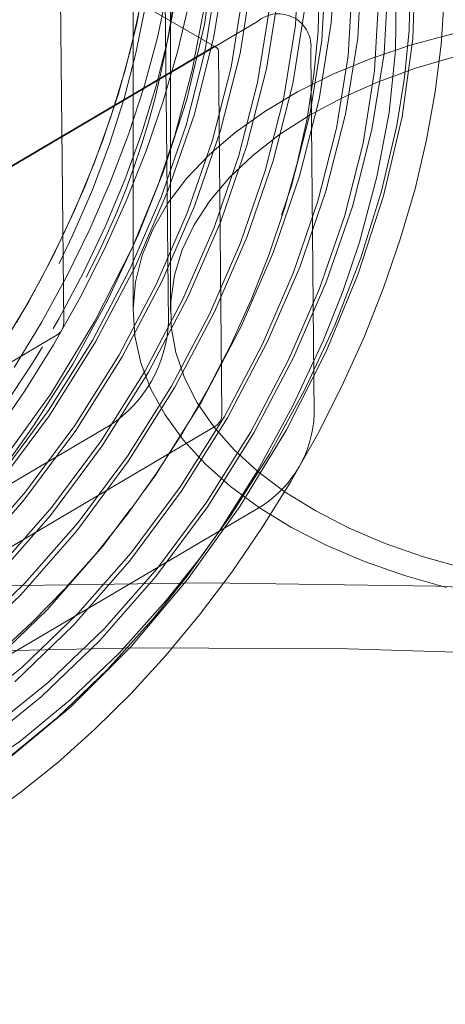
# Model space of a CAD drawing. Units: inches. Extents: x 0.2 to 10.8, y 0.7 to 7.9.
# Drawn here: x 5.8 to 5.8, y 4.3 to 4.4 of the extents above; entities that cross this region are included whole.
import ezdxf

# ---------------------------------------------------------------- set-up
doc = ezdxf.new("R2010")
doc.units = ezdxf.units.IN
doc.header["$MEASUREMENT"] = 0
doc.linetypes.add('HIDDEN', pattern=[0.07500000000000001, 0.05, -0.025])
doc.layers.add('SMALL_ELLIPSE', color=179, linetype='Continuous')

msp = doc.modelspace()

# ---------------------------------------------------------------- linework, layer by layer
at = {"layer": 'SMALL_ELLIPSE', "linetype": 'HIDDEN', "lineweight": 0}
for p, q in [((5.809804357153818, 4.420953842382238), (5.809804357153818, 4.362629495103904)), ((5.812036502652862, 4.420953841313145), (5.812036502652862, 4.36262949403481)), ((5.814788288103949, 4.378433773788794), (5.805318106955768, 4.383900792996863)), ((5.814689312901597, 4.38420740202932), (5.814077522090604, 4.379794067285932)), ((5.819513284761167, 4.379758642005137), (5.819744762414953, 4.383926443613546)), ((5.821659134261948, 4.379893381659969), (5.821900764168245, 4.384277719633106)), ((5.805647447730983, 4.361903597746936), (5.805433677257493, 4.383650425514956)), ((5.811697439271725, 4.383685184091401), (5.811911209745217, 4.361938356323381)), ((5.814620182395584, 4.378980301857442), (5.815345670286232, 4.383538066833846)), ((5.823237478032779, 4.37898222319562), (5.823479137569879, 4.383366544063263)), ((5.826685480774902, 4.383404857141787), (5.826542710325649, 4.378940171564367)), ((5.816198555797217, 4.378069126287596), (5.816924043687856, 4.382626891264002)), ((5.821091658162797, 4.378847466435294), (5.821323135816582, 4.383015268043703)), ((5.826318582961945, 4.379454496697937), (5.826386206001055, 4.383105378383953)), ((5.809994848004873, 4.379766720955551), (5.810515116685429, 4.382488926126847)), ((5.814086694674821, 4.378159420366507), (5.814778194187074, 4.382492151609172)), ((5.822670001933628, 4.377936307970948), (5.822901479587411, 4.382104109579355)), ((5.824815851434412, 4.378071047625778), (5.825057481340708, 4.382455385598916)), ((5.811253301373449, 4.379020254307875), (5.811858827122382, 4.381849129068192)), ((5.81187630003417, 4.378928567149091), (5.812402687474725, 4.381682796301351)), ((5.815665068076449, 4.377248244796663), (5.816356567588708, 4.38158097603933)), ((5.817776929198843, 4.377157950717753), (5.818502417089489, 4.381715715694159)), ((5.82086391213776, 4.379382333874581), (5.820928625802797, 4.381860919302257)), ((5.825500521047492, 4.378239475227854), (5.825543052355623, 4.381779492290137)), ((5.809684569093047, 4.378440805176516), (5.810285753929923, 4.381184609439171)), ((5.812461752768699, 4.378165582503065), (5.813153878231582, 4.381094731438804)), ((5.813339481852725, 4.377061844190733), (5.814064143784847, 4.380906557668852)), ((5.824248375335256, 4.377025132401103), (5.824479852989043, 4.381192934009512)), ((5.8282311843687, 4.378602919574627), (5.828405972748203, 4.381348988992604)), ((5.810497156717379, 4.380747620716798), (5.809964798670828, 4.378076559733998)), ((5.817243441478083, 4.376337069226819), (5.817934911359537, 4.380669817574982)), ((5.819355272969675, 4.376246792253406), (5.82008076086032, 4.380804557229812)), ((5.817235788398275, 4.379980417586498), (5.798296634482933, 4.368800221432003)), ((5.809307507916027, 4.377004263924499), (5.809994848004873, 4.379766720955551)), ((5.814077522090604, 4.379794067285932), (5.813025287971581, 4.375316400036886)), ((5.818821785248912, 4.375425910762472), (5.819513284761167, 4.379758642005137)), ((5.820933646371306, 4.375335616683563), (5.821659134261948, 4.379893381659969)), ((5.820622528537482, 4.376816574831659), (5.82086391213776, 4.379382333874581)), ((5.826041912783895, 4.376639342926596), (5.826318582961945, 4.379454496697937)), ((5.828992986655454, 4.379271871722573), (5.826457367142766, 4.378580727891759)), ((5.810481189420565, 4.376157716467268), (5.811253301373449, 4.379020254307875)), ((5.811180870737195, 4.376133609428761), (5.81187630003417, 4.378928567149091)), ((5.813448438004532, 4.374373761696099), (5.814620182395584, 4.378980301857442)), ((5.820400158650541, 4.374514735192628), (5.821091658162797, 4.378847466435294)), ((5.822512019772933, 4.374424441113719), (5.823237478032779, 4.37898222319562)), ((5.826457367142766, 4.378580727891759), (5.824039282361177, 4.377761149848431)), ((5.826542710325649, 4.378940171564367), (5.825898681205334, 4.374279407119794)), ((5.827881559459637, 4.375779135107747), (5.8282311843687, 4.378602919574627)), ((5.814504838954667, 4.378403543864056), (5.795565685039327, 4.367223347709563)), ((5.808918324038364, 4.375665347912873), (5.809684569093047, 4.378440805176516)), ((5.809964798670828, 4.378076559733998), (5.809263026530941, 4.375367427347254)), ((5.811603970768176, 4.375209404134024), (5.812461752768699, 4.378165582503065)), ((5.812970933974651, 4.37378028243502), (5.814086694674821, 4.378159420366507)), ((5.815117628879166, 4.356436578538867), (5.814903858405674, 4.378183406306885)), ((5.815026781775364, 4.373462603231751), (5.816198555797217, 4.378069126287596)), ((5.820641712627913, 4.35647248187642), (5.820427942154423, 4.378219311782972)), ((5.821978532052172, 4.373603559622786), (5.822670001933628, 4.377936307970948)), ((5.824090363543765, 4.373513282649371), (5.824815851434412, 4.378071047625778)), ((5.825112698334662, 4.37452836289094), (5.825500521047492, 4.378239475227854)), ((5.824039282361177, 4.377761149848431), (5.821758196736262, 4.376819738576834)), ((5.829081957296312, 4.377888886210155), (5.826694109819152, 4.377186078301865)), ((5.808457550298371, 4.374219470189085), (5.809307507916027, 4.377004263924499)), ((5.812291616424637, 4.373155843907496), (5.813339481852725, 4.377061844190733)), ((5.814549307376278, 4.372869106865176), (5.815665068076449, 4.377248244796663)), ((5.816605155176997, 4.372551427661907), (5.817776929198843, 4.377157950717753)), ((5.821758196736262, 4.376819738576834), (5.819632465274809, 4.375764079629518)), ((5.820206163957502, 4.374181635644836), (5.820622528537482, 4.376816574831659)), ((5.823556875823003, 4.372692401158438), (5.824248375335256, 4.377025132401103)), ((5.826694109819152, 4.377186078301865), (5.824428791946142, 4.376359070994098)), ((5.809547248858889, 4.37327916121791), (5.810481189420565, 4.376157716467268)), ((5.816127680777909, 4.371957931295333), (5.817243441478083, 4.376337069226819)), ((5.818183528578623, 4.371640252092064), (5.819355272969675, 4.376246792253406)), ((5.824428791946142, 4.376359070994098), (5.822305304554729, 4.375414935338145)), ((5.825576296260187, 4.373750561100606), (5.826041912783895, 4.376639342926596)), ((5.80799198562856, 4.372876237227618), (5.808918324038364, 4.375665347912873)), ((5.810320914576797, 4.373316053212744), (5.811180870737195, 4.376133609428761)), ((5.819632465274809, 4.375764079629518), (5.817679192702784, 4.374602678914905)), ((5.827359149953856, 4.372894202626703), (5.827881559459637, 4.375779135107747)), ((5.809263026530941, 4.375367427347254), (5.808396757158429, 4.372639225044074)), ((5.810585567613927, 4.372243548997917), (5.811603970768176, 4.375209404134024)), ((5.813025287971581, 4.375316400036886), (5.811586712679678, 4.370890921948964)), ((5.817706024548737, 4.371046772830987), (5.818821785248912, 4.375425910762472)), ((5.819761872349456, 4.370729093627716), (5.820933646371306, 4.375335616683563)), ((5.822305304554729, 4.375414935338145), (5.820341771696416, 4.374361722251268)), ((5.811887819007286, 4.369837274101697), (5.813448438004532, 4.374373761696099)), ((5.817679192702784, 4.374602678914905), (5.815914133924355, 4.373344871022529)), ((5.819284397950369, 4.370135597261142), (5.820400158650541, 4.374514735192628)), ((5.821340245751086, 4.369817918057873), (5.822512019772933, 4.374424441113719)), ((5.82438803640254, 4.370683649412818), (5.825112698334662, 4.37452836289094)), ((5.80745048833244, 4.371430398087126), (5.808457550298371, 4.374219470189085)), ((5.811485595726133, 4.369467645303515), (5.812970933974651, 4.37378028243502)), ((5.820341771696416, 4.374361722251268), (5.81855495944085, 4.373208409254119)), ((5.819617740735375, 4.371495999394146), (5.820206163957502, 4.374181635644836)), ((5.825898681205334, 4.374279407119794), (5.824789524469491, 4.369550782834472)), ((5.808457239174983, 4.370402337856261), (5.809547248858889, 4.37327916121791)), ((5.809302005847035, 4.370494169617309), (5.810320914576797, 4.373316053212744)), ((5.813466192408915, 4.368926098531854), (5.815026781775364, 4.373462603231751)), ((5.815914133924355, 4.373344871022529), (5.814351506514508, 4.372000779399294)), ((5.81855495944085, 4.373208409254119), (5.816960093721685, 4.37196484663186)), ((5.820862771351999, 4.369224421691298), (5.821978532052172, 4.373603559622786)), ((5.822918619152714, 4.368906742488029), (5.824090363543765, 4.373513282649371)), ((5.824664558426593, 4.369816255231804), (5.825576296260187, 4.373750561100606)), ((5.806911561508134, 4.370091558143849), (5.80799198562856, 4.372876237227618)), ((5.808396757158429, 4.372639225044074), (5.80737207042286, 4.369911088930522)), ((5.81129359740818, 4.370197427889701), (5.812291616424637, 4.373155843907496)), ((5.813063969127764, 4.368556469733671), (5.814549307376278, 4.372869106865176)), ((5.822441115122828, 4.368313263226951), (5.823556875823003, 4.372692401158438)), ((5.826667024490969, 4.369965053690962), (5.827359149953856, 4.372894202626703)), ((5.809412517615793, 4.369285417789912), (5.810585567613927, 4.372243548997917)), ((5.815044565810545, 4.36801492296201), (5.816605155176997, 4.372551427661907)), ((5.806292855609416, 4.368655139007966), (5.80745048833244, 4.371430398087126)), ((5.814351506514508, 4.372000779399294), (5.813003863051975, 4.370581242648844)), ((5.814642312898593, 4.367645311269325), (5.816127680777909, 4.371957931295333)), ((5.816960093721685, 4.37196484663186), (5.815570796763438, 4.370641635206703)), ((5.816622909581376, 4.367103764497664), (5.818183528578623, 4.371640252092064)), ((5.818861388663713, 4.368778506181591), (5.819617740735375, 4.371495999394146)), ((5.811586712679678, 4.370890921948964), (5.809761505462673, 4.366477424924729)), ((5.816220686300223, 4.366734135699481), (5.817706024548737, 4.371046772830987)), ((5.807217882856367, 4.367544982757209), (5.808457239174983, 4.370402337856261)), ((5.808130754068022, 4.367686260670335), (5.809302005847035, 4.370494169617309)), ((5.813003863051975, 4.370581242648844), (5.811882053038993, 4.369097689915355)), ((5.815570796763438, 4.370641635206703), (5.814398920885719, 4.369250064606122)), ((5.818201282983004, 4.366192588927818), (5.819761872349456, 4.370729093627716)), ((5.823340170974446, 4.366777649129584), (5.82438803640254, 4.370683649412818)), ((5.805684061212972, 4.367329375274575), (5.806911561508134, 4.370091558143849)), ((5.80737207042286, 4.369911088930522), (5.806196153644928, 4.367202157147269)), ((5.809937127208403, 4.365328915973912), (5.811887819007286, 4.369837274101697)), ((5.810126514312195, 4.36724607313784), (5.81129359740818, 4.370197427889701)), ((5.81868087968807, 4.368383301103123), (5.819284397950369, 4.370135597261142)), ((5.819779656384638, 4.365281413357976), (5.821340245751086, 4.369817918057873)), ((5.823430431944005, 4.365822063221566), (5.824664558426593, 4.369816255231804)), ((5.825809242490446, 4.367008875321921), (5.826667024490969, 4.369965053690962)), ((5.808091706230704, 4.366352370487518), (5.809412517615793, 4.369285417789912)), ((5.809629331727919, 4.36518177038212), (5.811485595726133, 4.369467645303515)), ((5.811882053038993, 4.369097689915355), (5.810995145814967, 4.367562045066024)), ((5.814398920885719, 4.369250064606122), (5.813454458612506, 4.367802010053555)), ((5.819377403472684, 4.364911801665289), (5.820862771351999, 4.369224421691298)), ((5.824789524469491, 4.369550782834472), (5.823272325704341, 4.364877337279319)), ((5.804992156129154, 4.365911688015848), (5.806292855609416, 4.368655139007966)), ((5.811207705129549, 4.364270594812276), (5.813063969127764, 4.368556469733671)), ((5.811515500610034, 4.364417740404068), (5.813466192408915, 4.368926098531854)), ((5.817942407951683, 4.366048211991338), (5.818861388663713, 4.368778506181591)), ((5.821358000155468, 4.364370254893628), (5.822918619152714, 4.368906742488029)), ((5.813093844380865, 4.363506581939722), (5.815044565810545, 4.36801492296201)), ((5.820955776874313, 4.364000626095446), (5.822441115122828, 4.368313263226951)), ((5.804317444316465, 4.364607600238434), (5.805684061212972, 4.367329375274575)), ((5.805836817241492, 4.364724712451856), (5.807217882856367, 4.367544982757209)), ((5.806814752131994, 4.36491053314264), (5.808130754068022, 4.367686260670335)), ((5.810995145814967, 4.367562045066024), (5.810350235178379, 4.36598669942918)), ((5.813454458612506, 4.367802010053555), (5.812745473224985, 4.366309823855421)), ((5.812786048900378, 4.363359436347928), (5.814642312898593, 4.367645311269325)), ((5.806196153644928, 4.367202157147269), (5.805372510028715, 4.365496348933941)), ((5.808295592054836, 4.363306567061529), (5.810126514312195, 4.36724607313784)), ((5.814364422302011, 4.362448260778083), (5.816220686300223, 4.366734135699481)), ((5.814672217782494, 4.362595406369879), (5.816622909581376, 4.367103764497664)), ((5.822342151957988, 4.363819233111788), (5.823340170974446, 4.366777649129584)), ((5.824790839336198, 4.364043020185814), (5.825809242490446, 4.367008875321921)), ((5.80663088376452, 4.363461622636017), (5.808091706230704, 4.366352370487518)), ((5.809761505462673, 4.366477424924729), (5.807515287186026, 4.362036757293642)), ((5.812745473224985, 4.366309823855421), (5.812277998294603, 4.364786243191809)), ((5.816250591184126, 4.361684230800035), (5.818201282983004, 4.366192588927818)), ((5.803556829113591, 4.363217840134271), (5.804992156129154, 4.365911688015848)), ((5.810350235178379, 4.36598669942918), (5.809952547261403, 4.364384317486552)), ((5.816867248853857, 4.363324274280045), (5.817942407951683, 4.366048211991338)), ((5.821894741708345, 4.361841047218499), (5.823430431944005, 4.365822063221566)), ((5.80736810174772, 4.36088527560584), (5.809629331727919, 4.36518177038212)), ((5.807560659347005, 4.36080931014549), (5.809937127208403, 4.365328915973912)), ((5.817828934954955, 4.360773072335687), (5.819779656384638, 4.365281413357976)), ((5.802820574131358, 4.361943883668057), (5.804317444316465, 4.364607600238434)), ((5.804322557481214, 4.361958914565752), (5.805836817241492, 4.364724712451856)), ((5.805362539264846, 4.362184993763266), (5.806814752131994, 4.36491053314264)), ((5.809139032748637, 4.359898134575645), (5.811515500610034, 4.364417740404068)), ((5.809952547261403, 4.364384317486552), (5.809805271078777, 4.36276780747318)), ((5.812277998294603, 4.364786243191809), (5.812056044164813, 4.363244257014319)), ((5.817521139474469, 4.360625926743895), (5.819377403472684, 4.364911801665289)), ((5.819407308356585, 4.359861896765843), (5.821358000155468, 4.364370254893628)), ((5.823272325704341, 4.364877337279319), (5.821346914532788, 4.360216540966336)), ((5.808946475149352, 4.359974100035996), (5.811207705129549, 4.364270594812276)), ((5.8190995128761, 4.359714751174049), (5.820955776874313, 4.364000626095446)), ((5.821175068862009, 4.360867878359926), (5.822342151957988, 4.363819233111788)), ((5.823617789338066, 4.361084888977808), (5.824790839336198, 4.364043020185814)), ((5.801996180485546, 4.360591065248157), (5.803556829113591, 4.363217840134271)), ((5.805038624629702, 4.360630134148475), (5.80663088376452, 4.363461622636017)), ((5.8061909015858, 4.359454532421362), (5.808295592054836, 4.363306567061529)), ((5.810524818920182, 4.359062941571648), (5.812786048900378, 4.363359436347928)), ((5.810717406150266, 4.358986959005804), (5.813093844380865, 4.363506581939722)), ((5.812056044164813, 4.363244257014319), (5.812081490539422, 4.361697026933161)), ((5.815643452408574, 4.360625795869373), (5.816867248853857, 4.363324274280045)), ((5.809805271078777, 4.36276780747318), (5.809909589084578, 4.361150185068013)), ((5.812295749921097, 4.358075800541457), (5.814672217782494, 4.362595406369879)), ((5.807515287186026, 4.362036757293642), (5.804880062816504, 4.357686120711385)), ((5.805028576084986, 4.361598877369038), (5.805362539264846, 4.362184993763266)), ((5.81210319232181, 4.358151766001805), (5.814364422302011, 4.362448260778083)), ((5.80268444283301, 4.359264639827913), (5.804322557481214, 4.361958914565752)), ((5.812081490539422, 4.361697026933161), (5.812354120743223, 4.360157753045907)), ((5.813874123322727, 4.357164624971613), (5.816250591184126, 4.361684230800035)), ((5.820065047277219, 4.357909659973454), (5.821894741708345, 4.361841047218499)), ((5.786318182123589, 4.350037421971899), (5.805257336038926, 4.361217618126393)), ((5.804735383032639, 4.356692600574822), (5.80736810174772, 4.36088527560584)), ((5.804793587181518, 4.35639884225293), (5.807560659347005, 4.36080931014549)), ((5.809909589084578, 4.361150185068013), (5.810264675320279, 4.359544469691818)), ((5.819344146604644, 4.356928372283617), (5.821175068862009, 4.360867878359926)), ((5.822296977952977, 4.358151841675415), (5.823617789338066, 4.361084888977808)), ((5.803324269935642, 4.357874523769754), (5.805038624629702, 4.360630134148475)), ((5.803783528801038, 4.359527313429305), (5.804384500666546, 4.360505946689101)), ((5.814279600435996, 4.357971704123498), (5.815643452408574, 4.360625795869373)), ((5.815259909494271, 4.356329431967614), (5.817521139474469, 4.360625926743895)), ((5.815452496724355, 4.356253449401768), (5.817828934954955, 4.360773072335687)), ((5.806313756434271, 4.355781425004978), (5.808946475149352, 4.359974100035996)), ((5.80637196058315, 4.355487666683087), (5.809139032748637, 4.359898134575645)), ((5.812354120743223, 4.360157753045907), (5.812871613388293, 4.358639566493601)), ((5.816838282895901, 4.355418256397769), (5.8190995128761, 4.359714751174049)), ((5.817030840495185, 4.355342290937421), (5.819407308356585, 4.359861896765843)), ((5.821346914532788, 4.360216540966336), (5.81897713397234, 4.355526981960764)), ((5.80208796558933, 4.356954734183646), (5.803783528801038, 4.359527313429305)), ((5.803852014837172, 4.355762410501092), (5.8061909015858, 4.359454532421362)), ((5.807892129835897, 4.354870249435135), (5.810524818920182, 4.359062941571648)), ((5.810264675320279, 4.359544469691818), (5.810867660228192, 4.357963595772431)), ((5.807950333984778, 4.354576491113243), (5.810717406150266, 4.358986959005804)), ((5.812871613388293, 4.358639566493601), (5.813629541448079, 4.357155426293227)), ((5.801497881190531, 4.355210962154136), (5.803324269935642, 4.357874523769754)), ((5.809470473606731, 4.353959090970787), (5.81210319232181, 4.358151766001805)), ((5.809528677755609, 4.353665332648896), (5.812295749921097, 4.358075800541457)), ((5.810867660228192, 4.357963595772431), (5.811713684357285, 4.356420289799005)), ((5.812785259980356, 4.355380616226634), (5.814279600435996, 4.357971704123498)), ((5.817962299477444, 4.354065972920672), (5.820065047277219, 4.357909659973454)), ((5.82083615548679, 4.355261093823913), (5.822296977952977, 4.358151841675415)), ((5.804880062816504, 4.357686120711385), (5.801911085460602, 4.353546280151751)), ((5.801787069455197, 4.352720815884275), (5.804735383032639, 4.356692600574822)), ((5.81110705115724, 4.352754157079053), (5.813874123322727, 4.357164624971613)), ((5.813629541448079, 4.357155426293227), (5.814621460223792, 4.355717981959207)), ((5.817239456135614, 4.353076337643449), (5.819344146604644, 4.356928372283617)), ((5.801694650993087, 4.352220658201054), (5.804793587181518, 4.35639884225293)), ((5.811713684357285, 4.356420289799005), (5.812795958550726, 4.354926968223565)), ((5.812627220409989, 4.352136739831099), (5.815259909494271, 4.356329431967614)), ((5.812685424558869, 4.35184298150921), (5.815452496724355, 4.356253449401768)), ((5.808419796956582, 4.355810706447177), (5.789480643041241, 4.344630512431217)), ((5.79578836327177, 4.344570402763829), (5.814727517187107, 4.355750598918325)), ((5.80198135304853, 4.353153918700888), (5.803852014837172, 4.355762410501092)), ((5.803365442856828, 4.351809640314433), (5.806313756434271, 4.355781425004978)), ((5.814621460223792, 4.355717981959207), (5.81583888604729, 4.354339509892313)), ((5.81897713397234, 4.355526981960764), (5.816196735354999, 4.350932417432132)), ((5.803273024394719, 4.351309482631211), (5.80637196058315, 4.355487666683087)), ((5.811170913862769, 4.352870707135046), (5.812785259980356, 4.355380616226634)), ((5.812795958550726, 4.354926968223565), (5.814105738018958, 4.353495671177228)), ((5.814205564180821, 4.351225581366753), (5.816838282895901, 4.355418256397769)), ((5.814263768329699, 4.350931823044863), (5.817030840495185, 4.355342290937421)), ((5.819243896351973, 4.352429605336371), (5.82083615548679, 4.355261093823913)), ((5.804851397796347, 4.350398307061368), (5.807950333984778, 4.354576491113243)), ((5.804943816258457, 4.350898464744589), (5.807892129835897, 4.354870249435135)), ((5.81583888604729, 4.354339509892313), (5.817271448138921, 4.353031761568419)), ((5.806522160029287, 4.34998730628024), (5.809470473606731, 4.353959090970787)), ((5.815626035054531, 4.350382274441992), (5.817962299477444, 4.354065972920672)), ((5.806429741567178, 4.34948714859702), (5.809528677755609, 4.353665332648896)), ((5.814105738018958, 4.353495671177228), (5.815632487161015, 4.352137918142566)), ((5.809447884752297, 4.350459584479893), (5.811170913862769, 4.352870707135046)), ((5.810457899612545, 4.351878929384323), (5.81110705115724, 4.352754157079053)), ((5.814900569386984, 4.349384215723179), (5.817239456135614, 4.353076337643449)), ((5.817271448138921, 4.353031761568419), (5.818906920090236, 4.351805896185584)), ((5.809678877201751, 4.34816497224605), (5.812627220409989, 4.352136739831099)), ((5.815632487161015, 4.352137918142566), (5.817363925862626, 4.350864632047982)), ((5.817529541657914, 4.349673994957651), (5.819243896351973, 4.352429605336371)), ((5.800176319775838, 4.348168170606239), (5.803365442856828, 4.351809640314433)), ((5.809586488370439, 4.347664797457333), (5.812685424558869, 4.35184298150921)), ((5.818906920090236, 4.351805896185584), (5.820731338387221, 4.350672378031089)), ((5.798581661472265, 4.339804450896463), (5.817520815387605, 4.350984644912423)), ((5.799920828211381, 4.347478689859187), (5.803273024394719, 4.351309482631211)), ((5.80175466354667, 4.347257012141893), (5.804943816258457, 4.350898464744589)), ((5.80800811496881, 4.348575973027176), (5.80967356680699, 4.350821459615175)), ((5.811164832141269, 4.346753638992986), (5.814263768329699, 4.350931823044863)), ((5.811257250603379, 4.347253796676207), (5.814205564180821, 4.351225581366753)), ((5.816196735354999, 4.350932417432132), (5.813064004314338, 4.346560385343278)), ((5.817363925862626, 4.350864632047982), (5.819286110980936, 4.349686066569332)), ((5.801499201613015, 4.346567514289344), (5.804851397796347, 4.350398307061368)), ((5.807628258311099, 4.348164156519949), (5.809447884752297, 4.350459584479893)), ((5.813757759471168, 4.347780044581723), (5.815626035054531, 4.350382274441992)), ((5.820731338387221, 4.350672378031089), (5.822729146860373, 4.34964087171027)), ((5.803333036948302, 4.346345836572048), (5.806522160029287, 4.34998730628024)), ((5.815703152912802, 4.347010433342032), (5.817529541657914, 4.349673994957651)), ((5.819286110980936, 4.349686066569332), (5.821383553015766, 4.348611719533359)), ((5.822729146860373, 4.34964087171027), (5.824883300392578, 4.348720182277277)), ((5.80307754538384, 4.345656355824996), (5.806429741567178, 4.34948714859702)), ((5.813029907598337, 4.346775723922977), (5.814900569386984, 4.349384215723179)), ((5.804655918785473, 4.344745180255154), (5.80800811496881, 4.348575973027176)), ((5.821383553015766, 4.348611719533359), (5.823639371671294, 4.3476502345611)), ((5.824883300392578, 4.348720182277277), (5.827175422332671, 4.347918157947571)), ((5.805724798931796, 4.346000525757395), (5.807628258311099, 4.348164156519949)), ((5.806489754120761, 4.344523502537856), (5.809678877201751, 4.34816497224605)), ((5.827175422332671, 4.347918157947571), (5.829585960057154, 4.347241643057806)), ((5.806234292187098, 4.34383400468531), (5.809586488370439, 4.347664797457333)), ((5.808068127522392, 4.343612326968014), (5.811257250603379, 4.347253796676207)), ((5.811786533528574, 4.345302469937977), (5.813757759471168, 4.347780044581723)), ((5.823639371671294, 4.3476502345611), (5.826035414379287, 4.346809349751383)), ((5.807812635957932, 4.342922846220961), (5.811164832141269, 4.346753638992986)), ((5.811055950066461, 4.344291933884832), (5.813029907598337, 4.346775723922977)), ((5.813775449984137, 4.344454550567398), (5.815703152912802, 4.347010433342032)), ((5.826035414379287, 4.346809349751383), (5.828552371118413, 4.346095844226157)), ((5.799990630040186, 4.343126631861331), (5.803333036948302, 4.346345836572048)), ((5.814222951904067, 4.346363419372193), (5.800242422384579, 4.346178915214157)), ((5.813064004314338, 4.346560385343278), (5.809658181014606, 4.342531058727438)), ((5.827929240971017, 4.346167133803672), (5.814222951904067, 4.346363419372193)), ((5.841614951448062, 4.34562691657646), (5.827929240971017, 4.346167133803672)), ((5.799564092373539, 4.342269688631586), (5.80307754538384, 4.345656355824996)), ((5.803750857141282, 4.343983869188578), (5.805724798931796, 4.346000525757395)), ((5.808982389529674, 4.342185227626699), (5.811786533528574, 4.345302469937977)), ((5.801142465775168, 4.341358513061743), (5.804655918785473, 4.344745180255154)), ((5.803147376843445, 4.341304280721645), (5.806489754120761, 4.344523502537856)), ((5.811757743503486, 4.34202134685778), (5.813775449984137, 4.344454550567398)), ((5.801720279319326, 4.342128330583817), (5.803750857141282, 4.343983869188578)), ((5.802720839176802, 4.340447337491899), (5.806234292187098, 4.34383400468531)), ((5.808247598494102, 4.341166444709814), (5.811055950066461, 4.344291933884832)), ((5.804725720614277, 4.340393122257297), (5.808068127522392, 4.343612326968014)), ((5.804299182947631, 4.339536179027551), (5.807812635957932, 4.342922846220961)), ((5.809658181014606, 4.342531058727438), (5.806072945078798, 4.338946480905435)), ((5.810177362615225, 4.342482126698952), (5.797494921361839, 4.342218094812861)), ((5.806041622083373, 4.339356179835606), (5.808982389529674, 4.342185227626699)), ((5.809661874678896, 4.339725100097365), (5.811757743503486, 4.34202134685778)), ((5.82264138784141, 4.34241391425661), (5.810177362615225, 4.342482126698952)), ((5.835095664534721, 4.342045996415921), (5.82264138784141, 4.34241391425661)), ((5.799744142534777, 4.338574250983154), (5.803147376843445, 4.341304280721645)), ((5.80530207067475, 4.33832939336516), (5.808247598494102, 4.341166444709814)), ((5.801322486305606, 4.337663092518809), (5.804725720614277, 4.340393122257297)), ((5.807500143069842, 4.337579285642241), (5.809661874678896, 4.339725100097365)), ((5.800721695465762, 4.336664015114291), (5.804299182947631, 4.339536179027551)), ((5.803019536150061, 4.336868522234264), (5.806041622083373, 4.339356179835606)), ((5.806072945078798, 4.338946480905435), (5.802408055073512, 4.33588214738311)), ((5.802274764165038, 4.335834128416967), (5.80530207067475, 4.33832939336516)), ((5.805285233899176, 4.335596495864851), (5.807500143069842, 4.337579285642241)), ((5.79949677860589, 4.334473439587509), (5.803019536150061, 4.336868522234264)), ((5.803030145828034, 4.333788367450587), (5.805285233899176, 4.335596495864851)), ((5.80074811224904, 4.332165510298917), (5.803030145828034, 4.333788367450587))]:
    msp.add_line(p, q, dxfattribs=at)
for centre, radius, start, end in [((5.763040468412998, 4.387682493376618), 0.04961258474032525, 332.3790594874454, 358.8012569323132), ((5.818497355236667, 4.378493536843727), 0.001949965443529681, 351.9156545831369, 130.3134516909057), ((5.814662535167626, 4.378217684270698), 0.0002437455312924962, 351.9156896758146, 130.3135918493364), ((5.804790613489286, 4.361936956565647), 0.0008574833692449027, 302.9763911662733, 357.7704500922674), ((5.804164073264255, 4.362294026653109), 0.007755296579634975, 303.2813414287322, 357.3714017307401), ((5.814260794637463, 4.356469937357579), 0.0008574833692492895, 302.9763911665048, 357.7704500922195), ((5.813787004048692, 4.356739374649225), 0.006859902437952779, 302.9765069388729, 357.7702758766331)]:
    msp.add_arc(centre, radius, start, end, dxfattribs=at)
msp.add_ellipse((6.068338676879452, 4.147506901967065), major_axis=(0.4174421977669462, -0.1776061883921272), ratio=0.4025124285488864, start_param=2.354729189574905, end_param=5.989146500791454, dxfattribs=at)

doc.saveas('drawing.dxf')
